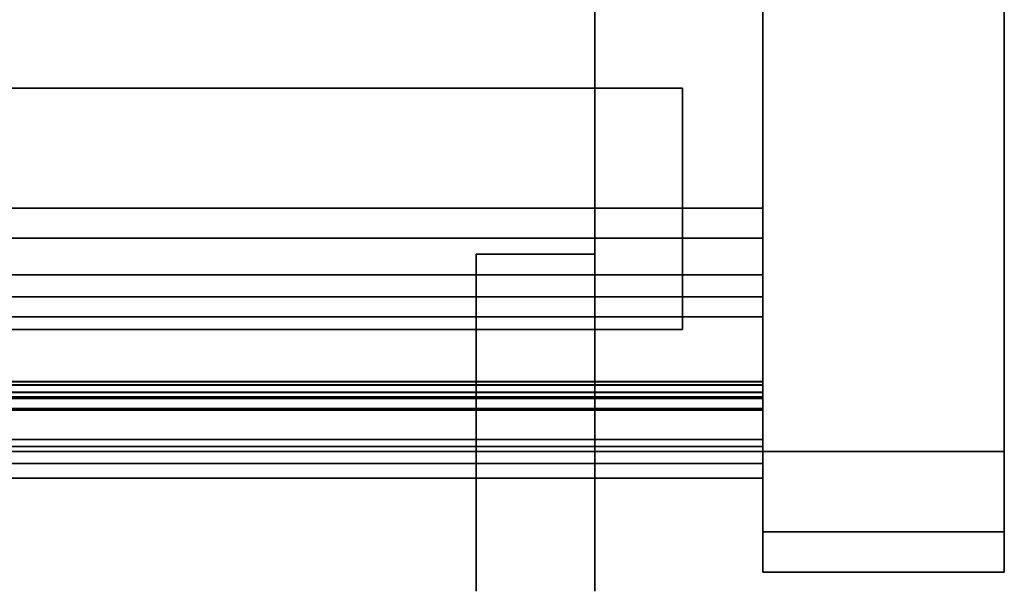
# Model space of a CAD drawing. Units: inches. Extents: x -3684 to -2136, y -7737 to -7401.
# Drawn here: x -2236 to -2230, y -7501 to -7498 of the extents above; entities that cross this region are included whole.
import ezdxf

# ---------------------------------------------------------------- set-up
doc = ezdxf.new("R2010")
doc.units = ezdxf.units.IN
doc.header["$MEASUREMENT"] = 0

msp = doc.modelspace()

# ---------------------------------------------------------------- linework, layer by layer
for points, invisible_edges in [([(-2231.675971, -7464.233813, 66.278355), (-2231.675971, -7463.733812, 65.778357), (-2231.675971, -7500.852251, 65.778357), (-2231.675971, -7500.352253, 66.278355)], 7), ([(-2231.675971, -7463.733812, 65.778357), (-2231.675971, -7463.733812, 7.288055), (-2231.675971, -7496.608814, 7.288055), (-2231.675971, -7500.852251, 65.778357)], 12), ([(-2230.175971, -7464.233813, 66.278355), (-2230.175971, -7500.352253, 66.278355), (-2230.175971, -7463.733812, 65.778357), (-2230.175971, -7463.750849, 65.907766)], 10), ([(-2230.175971, -7496.608814, 7.288055), (-2230.175971, -7463.733812, 7.288055), (-2230.175971, -7463.733812, 65.778357), (-2230.175971, -7500.852251, 65.778357)], 12), ([(-2230.175971, -7500.852251, 65.778357), (-2230.175971, -7463.733812, 65.778357), (-2230.175971, -7500.352253, 66.278355), (-2230.175971, -7500.835217, 65.907766)], 7), ([(-2230.175971, -7464.233813, 66.278355), (-2230.175971, -7464.104403, 66.26132), (-2230.175971, -7464.233813, 66.528357), (-2230.175971, -7500.352253, 66.528357)], 10), ([(-2231.675971, -7464.233813, 66.528357), (-2231.675971, -7464.233813, 66.278355), (-2231.675971, -7500.352253, 66.278355), (-2231.675971, -7500.352253, 66.528357)], 5), ([(-2230.175971, -7500.352253, 66.278355), (-2230.175971, -7464.233813, 66.278355), (-2230.175971, -7500.352253, 66.528357)], 14), ([(-2231.675971, -7493.930607, 12.84082), (-2231.675971, -7497.030691, 10.966358), (-2231.675971, -7498.84054, 7.288055), (-2231.675971, -7465.897219, 7.288055)], 11), ([(-2231.675971, -7500.852251, 7.286836), (-2231.675971, -7500.852251, 65.778357), (-2231.675971, -7496.608814, 7.288055), (-2231.675971, -7500.352253, 6.786836)], 14), ([(-2231.675971, -7500.352253, 6.786836), (-2231.675971, -7496.608814, 7.288055), (-2231.675971, -7496.608814, 6.786836)], 1), ([(-2231.675971, -7496.608814, 6.536836), (-2231.675971, -7500.352253, 6.536836), (-2231.675971, -7500.352253, 6.786836), (-2231.675971, -7496.608814, 6.786836)], 2), ([(-2230.175971, -7500.352253, 6.786836), (-2230.175971, -7496.608814, 6.786836), (-2230.175971, -7496.608814, 7.288055), (-2230.175971, -7500.852251, 7.286836)], 12), ([(-2230.175971, -7500.852251, 7.286836), (-2230.175971, -7496.608814, 7.288055), (-2230.175971, -7500.852251, 65.778357)], 3), ([(-2230.175971, -7500.352253, 6.786836), (-2230.175971, -7500.352253, 6.536836), (-2230.175971, -7496.608814, 6.536836), (-2230.175971, -7496.608814, 6.786836)], 1), ([(-2231.675971, -7497.030691, 10.966358), (-2231.675971, -7499.51656, 10.966358), (-2231.675971, -7498.84054, 7.288055)], 14), ([(-2232.718791, -7497.094733, 63.226696), (-2232.718791, -7500.095923, 11.999719), (-2232.718791, -7500.095923, 64.476694), (-2232.718791, -7497.094733, 64.476694)], 1), ([(-2232.718791, -7497.094733, 12.853356), (-2232.718791, -7497.094733, 11.999719), (-2232.718791, -7500.095923, 11.999719), (-2232.718791, -7497.094733, 63.226696)], 12), ([(-2231.675971, -7500.42791, 10.967877), (-2231.675971, -7497.094733, 10.967877), (-2231.675971, -7500.095923, 11.245377), (-2231.675971, -7500.323008, 11.245377)], 10), ([(-2231.675971, -7500.095923, 11.245377), (-2231.675971, -7497.094733, 12.853356), (-2231.675971, -7497.094733, 63.226696), (-2231.675971, -7500.095923, 65.209671)], 7), ([(-2231.675971, -7497.094733, 65.487173), (-2231.675971, -7500.42791, 65.487173), (-2231.675971, -7500.095923, 65.209671), (-2231.675971, -7497.094733, 63.226696)], 6), ([(-2231.675971, -7500.095923, 11.245377), (-2231.675971, -7497.094733, 10.967877), (-2231.675971, -7497.094733, 12.853356)], 13), ([(-2231.675971, -7499.255686, 7.15725), (-2231.675971, -7499.027348, 7.15725), (-2231.675971, -7498.84054, 7.288055), (-2231.675971, -7499.51656, 10.966358)], 12), ([(-2233.456706, -7499.980864, 42.587288), (-2233.456706, -7499.127392, 44.164195), (-2232.718791, -7499.127392, 44.164195), (-2232.718791, -7499.980864, 42.587288)], 8), ([(-2233.456706, -7499.127392, 34.013486), (-2233.456706, -7499.980864, 35.59039), (-2232.718791, -7499.980864, 35.59039), (-2232.718791, -7499.127392, 34.013486)], 2), ([(-2233.456706, -7500.279692, 33.524566), (-2233.456706, -7499.127392, 30.971068), (-2232.718791, -7499.127392, 30.971068), (-2232.718791, -7500.279692, 33.524566)], 8), ([(-2233.456706, -7500.279692, 44.530008), (-2232.718791, -7500.279692, 44.530008), (-2232.718791, -7499.127392, 47.083506), (-2233.456706, -7499.127392, 47.083506)], 1), ([(-2233.456706, -7500.279692, 44.530008), (-2233.456706, -7499.127392, 47.083506), (-2233.456706, -7499.127392, 44.164195), (-2233.456706, -7499.980864, 42.587288)], 8), ([(-2233.456706, -7500.279692, 33.524566), (-2233.456706, -7499.980864, 35.59039), (-2233.456706, -7499.127392, 34.013486), (-2233.456706, -7499.127392, 30.971068)], 1), ([(-2232.718791, -7500.279692, 33.524566), (-2232.718791, -7499.127392, 30.971068), (-2232.718791, -7499.127392, 34.013486), (-2232.718791, -7499.980864, 35.59039)], 8), ([(-2232.718791, -7500.279692, 44.530008), (-2232.718791, -7499.980864, 42.587288), (-2232.718791, -7499.127392, 44.164195), (-2232.718791, -7499.127392, 47.083506)], 1), ([(-2231.675971, -7499.51656, 6.891), (-2231.675971, -7499.401112, 6.850014), (-2231.675971, -7499.392655, 6.86353), (-2231.675971, -7499.255686, 7.15725)], 9), ([(-2231.675971, -7499.255686, 7.15725), (-2231.675971, -7499.51656, 10.966358), (-2231.675971, -7499.51656, 6.891)], 13), ([(-2231.675971, -7499.401112, 6.850014), (-2321.675971, -7499.401112, 6.850014), (-2321.675971, -7499.392655, 6.86353), (-2231.675971, -7499.392655, 6.86353)], 1), ([(-2231.675971, -7499.412607, 6.838965), (-2321.675971, -7499.412607, 6.838965), (-2321.675971, -7499.401112, 6.850014), (-2231.675971, -7499.401112, 6.850014)], 5), ([(-2231.675971, -7499.426449, 6.831047), (-2321.675971, -7499.426449, 6.831047), (-2321.675971, -7499.412607, 6.838965), (-2231.675971, -7499.412607, 6.838965)], 5), ([(-2231.675971, -7499.441801, 6.826737), (-2321.675971, -7499.441801, 6.826737), (-2321.675971, -7499.426449, 6.831047), (-2231.675971, -7499.426449, 6.831047)], 5), ([(-2231.675971, -7499.412607, 6.838965), (-2231.675971, -7499.401112, 6.850014), (-2231.675971, -7499.51656, 6.891), (-2231.675971, -7499.426449, 6.831047)], 6), ([(-2231.675971, -7499.51656, 6.891), (-2231.675971, -7499.457743, 6.826294), (-2231.675971, -7499.441801, 6.826737), (-2231.675971, -7499.426449, 6.831047)], 9), ([(-2231.675971, -7499.457743, 6.826294), (-2321.675971, -7499.457743, 6.826294), (-2321.675971, -7499.441801, 6.826737), (-2231.675971, -7499.441801, 6.826737)], 5), ([(-2231.675971, -7499.473307, 6.829745), (-2321.675971, -7499.473307, 6.829745), (-2321.675971, -7499.457743, 6.826294), (-2231.675971, -7499.457743, 6.826294)], 5), ([(-2231.675971, -7499.487566, 6.836883), (-2321.675971, -7499.487566, 6.836883), (-2321.675971, -7499.473307, 6.829745), (-2231.675971, -7499.473307, 6.829745)], 5), ([(-2231.675971, -7499.499657, 6.847277), (-2321.675971, -7499.499657, 6.847277), (-2321.675971, -7499.487566, 6.836883), (-2231.675971, -7499.487566, 6.836883)], 5), ([(-2231.675971, -7499.508858, 6.860302), (-2321.675971, -7499.508858, 6.860302), (-2321.675971, -7499.499657, 6.847277), (-2231.675971, -7499.499657, 6.847277)], 5), ([(-2231.675971, -7499.473307, 6.829745), (-2231.675971, -7499.457743, 6.826294), (-2231.675971, -7499.51656, 6.891)], 14), ([(-2231.675971, -7499.51656, 6.891), (-2231.675971, -7499.499657, 6.847277), (-2231.675971, -7499.487566, 6.836883), (-2231.675971, -7499.473307, 6.829745)], 9), ([(-2231.675971, -7499.51656, 6.891), (-2231.675971, -7499.514609, 6.875175), (-2231.675971, -7499.508858, 6.860302), (-2231.675971, -7499.499657, 6.847277)], 8), ([(-2231.675971, -7499.514609, 6.875175), (-2321.675971, -7499.514609, 6.875175), (-2321.675971, -7499.508858, 6.860302), (-2231.675971, -7499.508858, 6.860302)], 5), ([(-2231.675971, -7499.51656, 6.891), (-2321.675971, -7499.51656, 6.891), (-2321.675971, -7499.514609, 6.875175), (-2231.675971, -7499.514609, 6.875175)], 4), ([(-2261.675971, -7499.880905, 66.401968), (-2231.675971, -7499.880905, 66.401968), (-2231.675971, -7499.880688, 66.392693), (-2261.675971, -7499.880688, 66.392693)], 5), ([(-2261.675971, -7499.880688, 66.392693), (-2231.675971, -7499.880688, 66.392693), (-2231.675971, -7499.882696, 66.383629), (-2261.675971, -7499.882696, 66.383629)], 5), ([(-2261.675971, -7499.883337, 66.410923), (-2231.675971, -7499.883337, 66.410923), (-2231.675971, -7499.880905, 66.401968), (-2261.675971, -7499.880905, 66.401968)], 5), ([(-2261.675971, -7499.882696, 66.383629), (-2231.675971, -7499.882696, 66.383629), (-2231.675971, -7499.886816, 66.375315), (-2261.675971, -7499.886816, 66.375315)], 5), ([(-2261.675971, -7499.887841, 66.419043), (-2231.675971, -7499.887841, 66.419043), (-2231.675971, -7499.883337, 66.410923), (-2261.675971, -7499.883337, 66.410923)], 5), ([(-2261.675971, -7499.886816, 66.375315), (-2231.675971, -7499.886816, 66.375315), (-2231.675971, -7499.892807, 66.368225), (-2261.675971, -7499.892807, 66.368225)], 5), ([(-2261.675971, -7499.894152, 66.42584), (-2231.675971, -7499.894152, 66.42584), (-2231.675971, -7499.887841, 66.419043), (-2261.675971, -7499.887841, 66.419043)], 5), ([(-2261.675971, -7499.892807, 66.368225), (-2231.675971, -7499.892807, 66.368225), (-2231.675971, -7499.90032, 66.362772), (-2261.675971, -7499.90032, 66.362772)], 5), ([(-2261.675971, -7499.901917, 66.430933), (-2231.675971, -7499.901917, 66.430933), (-2231.675971, -7499.894152, 66.42584), (-2261.675971, -7499.894152, 66.42584)], 5), ([(-2261.675971, -7499.90032, 66.362772), (-2231.675971, -7499.90032, 66.362772), (-2231.675971, -7499.908921, 66.359282), (-2261.675971, -7499.908921, 66.359282)], 5), ([(-2261.675971, -7499.902083, 10.06862), (-2231.675971, -7499.902083, 10.06862), (-2231.675971, -7499.900967, 10.058631), (-2261.675971, -7499.900967, 10.058631)], 5), ([(-2231.675971, -7499.902472, 10.048694), (-2261.675971, -7499.902472, 10.048694), (-2261.675971, -7499.900967, 10.058631), (-2231.675971, -7499.900967, 10.058631)], 5), ([(-2261.675971, -7499.910666, 66.434023), (-2231.675971, -7499.910666, 66.434023), (-2231.675971, -7499.901917, 66.430933), (-2261.675971, -7499.901917, 66.430933)], 5), ([(-2261.675971, -7499.905745, 10.077979), (-2231.675971, -7499.905745, 10.077979), (-2231.675971, -7499.902083, 10.06862), (-2261.675971, -7499.902083, 10.06862)], 5), ([(-2261.675971, -7499.902472, 10.048694), (-2231.675971, -7499.902472, 10.048694), (-2231.675971, -7499.906494, 10.039485), (-2261.675971, -7499.906494, 10.039485)], 5), ([(-2261.675971, -7499.911707, 10.086071), (-2231.675971, -7499.911707, 10.086071), (-2231.675971, -7499.905745, 10.077979), (-2261.675971, -7499.905745, 10.077979)], 5), ([(-2261.675971, -7499.906494, 10.039485), (-2231.675971, -7499.906494, 10.039485), (-2231.675971, -7499.912772, 10.031631), (-2261.675971, -7499.912772, 10.031631)], 5), ([(-2261.675971, -7499.908921, 66.359282), (-2231.675971, -7499.908921, 66.359282), (-2231.675971, -7499.918104, 66.357948), (-2261.675971, -7499.918104, 66.357948)], 1), ([(-2261.675971, -7499.919901, 66.434927), (-2231.675971, -7499.919901, 66.434927), (-2231.675971, -7499.910666, 66.434023), (-2261.675971, -7499.910666, 66.434023)], 4), ([(-2261.675971, -7499.919564, 10.092344), (-2231.675971, -7499.919564, 10.092344), (-2231.675971, -7499.911707, 10.086071), (-2261.675971, -7499.911707, 10.086071)], 5), ([(-2261.675971, -7499.912772, 10.031631), (-2231.675971, -7499.912772, 10.031631), (-2231.675971, -7499.920862, 10.02567), (-2261.675971, -7499.920862, 10.02567)], 5), ([(-2261.675971, -7499.92877, 10.09637), (-2231.675971, -7499.92877, 10.09637), (-2231.675971, -7499.919564, 10.092344), (-2261.675971, -7499.919564, 10.092344)], 5), ([(-2261.675971, -7499.920862, 10.02567), (-2231.675971, -7499.920862, 10.02567), (-2231.675971, -7499.930218, 10.022005), (-2261.675971, -7499.930218, 10.022005)], 5), ([(-2261.675971, -7499.93871, 10.097877), (-2231.675971, -7499.93871, 10.097877), (-2231.675971, -7499.92877, 10.09637), (-2261.675971, -7499.92877, 10.09637)], 4), ([(-2231.675971, -7499.918104, 66.357948), (-2231.675971, -7499.886816, 66.375315), (-2231.675971, -7499.882696, 66.383629), (-2231.675971, -7499.880688, 66.392693)], 9), ([(-2231.675971, -7499.880905, 66.401968), (-2231.675971, -7499.918104, 66.357948), (-2231.675971, -7499.880688, 66.392693)], 3), ([(-2231.675971, -7499.919901, 66.434927), (-2231.675971, -7499.985922, 66.356066), (-2231.675971, -7499.918104, 66.357948), (-2231.675971, -7499.880905, 66.401968)], 13), ([(-2231.675971, -7499.880905, 66.401968), (-2231.675971, -7499.883337, 66.410923), (-2231.675971, -7499.919901, 66.434927)], 14), ([(-2231.675971, -7499.887841, 66.419043), (-2231.675971, -7499.894152, 66.42584), (-2231.675971, -7499.919901, 66.434927), (-2231.675971, -7499.883337, 66.410923)], 6), ([(-2231.675971, -7499.892807, 66.368225), (-2231.675971, -7499.886816, 66.375315), (-2231.675971, -7499.918104, 66.357948)], 14), ([(-2231.675971, -7499.918104, 66.357948), (-2231.675971, -7499.908921, 66.359282), (-2231.675971, -7499.90032, 66.362772), (-2231.675971, -7499.892807, 66.368225)], 8), ([(-2231.675971, -7499.901917, 66.430933), (-2231.675971, -7499.910666, 66.434023), (-2231.675971, -7499.919901, 66.434927), (-2231.675971, -7499.894152, 66.42584)], 4), ([(-2231.675971, -7499.940209, 10.020887), (-2231.675971, -7499.900967, 10.058631), (-2231.675971, -7499.93871, 10.097877), (-2231.675971, -7499.985327, 10.098786)], 11), ([(-2231.675971, -7499.940209, 10.020887), (-2231.675971, -7499.906494, 10.039485), (-2231.675971, -7499.902472, 10.048694), (-2231.675971, -7499.900967, 10.058631)], 9), ([(-2231.675971, -7499.93871, 10.097877), (-2231.675971, -7499.900967, 10.058631), (-2231.675971, -7499.902083, 10.06862), (-2231.675971, -7499.905745, 10.077979)], 9), ([(-2231.675971, -7499.911707, 10.086071), (-2231.675971, -7499.93871, 10.097877), (-2231.675971, -7499.905745, 10.077979)], 3), ([(-2231.675971, -7499.940209, 10.020887), (-2231.675971, -7499.912772, 10.031631), (-2231.675971, -7499.906494, 10.039485)], 13), ([(-2231.675971, -7499.919564, 10.092344), (-2231.675971, -7499.92877, 10.09637), (-2231.675971, -7499.93871, 10.097877), (-2231.675971, -7499.911707, 10.086071)], 4), ([(-2231.675971, -7499.940209, 10.020887), (-2231.675971, -7499.930218, 10.022005), (-2231.675971, -7499.920862, 10.02567), (-2231.675971, -7499.912772, 10.031631)], 8), ([(-2231.675971, -7500.012678, 66.431442), (-2231.675971, -7499.985922, 66.356066), (-2231.675971, -7499.919901, 66.434927)], 3), ([(-2261.675971, -7499.930218, 10.022005), (-2231.675971, -7499.930218, 10.022005), (-2231.675971, -7499.940209, 10.020887), (-2261.675971, -7499.940209, 10.020887)], 1), ([(-2233.456706, -7500.506726, 40.873077), (-2233.456706, -7499.980864, 42.587288), (-2232.718791, -7499.980864, 42.587288), (-2232.718791, -7500.506726, 40.873077)], 10), ([(-2233.456706, -7499.980864, 35.59039), (-2233.456706, -7500.506726, 37.304604), (-2232.718791, -7500.506726, 37.304604), (-2232.718791, -7499.980864, 35.59039)], 10), ([(-2233.456706, -7500.984562, 41.81868), (-2233.456706, -7500.279692, 44.530008), (-2233.456706, -7499.980864, 42.587288), (-2233.456706, -7500.506726, 40.873077)], 10), ([(-2233.456706, -7500.984562, 36.235894), (-2233.456706, -7500.506726, 37.304604), (-2233.456706, -7499.980864, 35.59039), (-2233.456706, -7500.279692, 33.524566)], 5), ([(-2232.718791, -7500.984562, 36.235894), (-2232.718791, -7500.279692, 33.524566), (-2232.718791, -7499.980864, 35.59039), (-2232.718791, -7500.506726, 37.304604)], 10), ([(-2232.718791, -7500.984562, 41.81868), (-2232.718791, -7501.221787, 39.027286), (-2232.718791, -7500.506726, 40.873077), (-2232.718791, -7499.980864, 42.587288)], 10), ([(-2232.718791, -7499.980864, 42.587288), (-2232.718791, -7500.279692, 44.530008), (-2232.718791, -7500.984562, 41.81868)], 13), ([(-2231.675971, -7500.012678, 10.023608), (-2231.675971, -7499.940209, 10.020887), (-2231.675971, -7499.985327, 10.098786), (-2231.675971, -7500.023905, 10.126026)], 10), ([(-2231.675971, -7500.012678, 66.431442), (-2231.675971, -7500.087906, 66.377026), (-2231.675971, -7500.023905, 66.329023), (-2231.675971, -7499.985922, 66.356066)], 10), ([(-2231.675971, -7500.086676, 10.076412), (-2231.675971, -7500.012678, 10.023608), (-2231.675971, -7500.023905, 10.126026), (-2231.675971, -7500.278055, 10.546165)], 10), ([(-2231.675971, -7500.087906, 66.377026), (-2231.675971, -7500.352551, 65.938431), (-2231.675971, -7500.278055, 65.908882), (-2231.675971, -7500.023905, 66.329023)], 10), ([(-2232.718791, -7500.095923, 11.999719), (-2260.633151, -7500.095923, 11.999719), (-2261.675971, -7500.095923, 11.245377), (-2231.675971, -7500.095923, 11.245377)], 10), ([(-2261.675971, -7500.095923, 65.209671), (-2260.633151, -7500.095923, 64.476694), (-2232.718791, -7500.095923, 64.476694), (-2231.675971, -7500.095923, 65.209671)], 5), ([(-2232.718791, -7500.095923, 11.999719), (-2231.675971, -7500.095923, 11.245377), (-2231.675971, -7500.095923, 65.209671), (-2232.718791, -7500.095923, 64.476694)], 5), ([(-2231.675971, -7500.352551, 10.516617), (-2231.675971, -7500.086676, 10.076412), (-2231.675971, -7500.278055, 10.546165)], 14), ([(-2231.675971, -7500.42791, 65.487173), (-2231.675971, -7500.373665, 65.216194), (-2231.675971, -7500.323008, 65.209671), (-2231.675971, -7500.095923, 65.209671)], 9), ([(-2233.456706, -7500.279692, 33.524566), (-2232.718791, -7500.279692, 33.524566), (-2232.718791, -7500.984562, 36.235894), (-2233.456706, -7500.984562, 36.235894)], 5), ([(-2233.456706, -7500.984562, 41.81868), (-2232.718791, -7500.984562, 41.81868), (-2232.718791, -7500.279692, 44.530008), (-2233.456706, -7500.279692, 44.530008)], 5), ([(-2231.675971, -7500.42791, 10.967877), (-2231.675971, -7500.518107, 11.001377), (-2231.675971, -7500.352551, 10.516617), (-2231.675971, -7500.278055, 10.546165)], 5), ([(-2231.675971, -7500.352551, 65.938431), (-2231.675971, -7500.518107, 65.453671), (-2231.675971, -7500.42791, 65.487173), (-2231.675971, -7500.278055, 65.908882)], 10), ([(-2261.675971, -7500.323008, 65.209671), (-2231.675971, -7500.323008, 65.209671), (-2231.675971, -7500.373665, 65.216194), (-2261.675971, -7500.373665, 65.216194)], 4), ([(-2261.675971, -7500.369345, 11.244535), (-2231.675971, -7500.369345, 11.244535), (-2231.675971, -7500.323008, 11.245377), (-2261.675971, -7500.323008, 11.245377)], 1), ([(-2231.675971, -7500.369345, 11.244535), (-2231.675971, -7500.414023, 11.232215), (-2231.675971, -7500.42791, 10.967877), (-2231.675971, -7500.323008, 11.245377)], 6), ([(-2230.175971, -7500.481663, 6.803873), (-2231.675971, -7500.481663, 6.803873), (-2231.675971, -7500.352253, 6.786836), (-2230.175971, -7500.352253, 6.786836)], 1), ([(-2230.175971, -7500.352253, 66.278355), (-2231.675971, -7500.352253, 66.278355), (-2231.675971, -7500.481663, 66.26132), (-2230.175971, -7500.481663, 66.26132)], 4), ([(-2231.675971, -7500.352253, 66.278355), (-2231.675971, -7500.852251, 65.778357), (-2231.675971, -7500.835217, 65.907766), (-2231.675971, -7500.785263, 66.028358)], 9), ([(-2231.675971, -7500.352253, 6.786836), (-2231.675971, -7500.481663, 6.803873), (-2231.675971, -7500.785263, 7.036836), (-2231.675971, -7500.835217, 7.157426)], 10), ([(-2231.675971, -7500.352253, 6.786836), (-2231.675971, -7500.835217, 7.157426), (-2231.675971, -7500.852251, 7.286836)], 13), ([(-2231.675971, -7500.481663, 66.26132), (-2231.675971, -7500.352253, 66.278355), (-2231.675971, -7500.785263, 66.028358)], 14), ([(-2231.675971, -7500.546368, 66.502802), (-2230.175971, -7500.546368, 66.502802), (-2230.175971, -7500.352253, 66.528357), (-2231.675971, -7500.352253, 66.528357)], 1), ([(-2231.675971, -7500.352253, 6.536836), (-2230.175971, -7500.352253, 6.536836), (-2230.175971, -7500.546368, 6.562391), (-2231.675971, -7500.546368, 6.562391)], 4), ([(-2230.175971, -7500.352253, 6.786836), (-2231.675971, -7500.352253, 6.786836), (-2231.675971, -7500.481663, 6.803873), (-2230.175971, -7500.481663, 6.803873)], 4), ([(-2230.175971, -7500.481663, 66.26132), (-2231.675971, -7500.481663, 66.26132), (-2231.675971, -7500.352253, 66.278355), (-2230.175971, -7500.352253, 66.278355)], 1), ([(-2231.675971, -7500.481663, 6.803873), (-2231.675971, -7500.352253, 6.786836), (-2231.675971, -7500.352253, 6.536836), (-2231.675971, -7500.546368, 6.562391)], 10), ([(-2231.675971, -7500.352253, 66.528357), (-2231.675971, -7500.352253, 66.278355), (-2231.675971, -7500.481663, 66.26132), (-2231.675971, -7500.546368, 66.502802)], 5), ([(-2230.175971, -7500.785263, 66.028358), (-2230.175971, -7500.835217, 65.907766), (-2230.175971, -7500.352253, 66.278355), (-2230.175971, -7500.481663, 66.26132)], 10), ([(-2230.175971, -7500.785263, 7.036836), (-2230.175971, -7500.481663, 6.803873), (-2230.175971, -7500.352253, 6.786836), (-2230.175971, -7500.835217, 7.157426)], 5), ([(-2230.175971, -7500.852251, 7.286836), (-2230.175971, -7500.835217, 7.157426), (-2230.175971, -7500.352253, 6.786836)], 14), ([(-2230.175971, -7500.352253, 66.528357), (-2230.175971, -7500.546368, 66.502802), (-2230.175971, -7500.481663, 66.26132), (-2230.175971, -7500.352253, 66.278355)], 10), ([(-2230.175971, -7500.352253, 6.536836), (-2230.175971, -7500.352253, 6.786836), (-2230.175971, -7500.481663, 6.803873), (-2230.175971, -7500.546368, 6.562391)], 5), ([(-2261.675971, -7500.414023, 11.232215), (-2231.675971, -7500.414023, 11.232215), (-2231.675971, -7500.369345, 11.244535), (-2261.675971, -7500.369345, 11.244535)], 5), ([(-2261.675971, -7500.373665, 65.216194), (-2231.675971, -7500.373665, 65.216194), (-2231.675971, -7500.421021, 65.235334), (-2261.675971, -7500.421021, 65.235334)], 5), ([(-2261.675971, -7500.454249, 11.209188), (-2231.675971, -7500.454249, 11.209188), (-2231.675971, -7500.414023, 11.232215), (-2261.675971, -7500.414023, 11.232215)], 5), ([(-2231.675971, -7500.42791, 65.487173), (-2231.675971, -7500.461985, 65.26585), (-2231.675971, -7500.421021, 65.235334), (-2231.675971, -7500.373665, 65.216194)], 9), ([(-2231.675971, -7500.454249, 11.209188), (-2231.675971, -7500.487494, 11.176897), (-2231.675971, -7500.42791, 10.967877), (-2231.675971, -7500.414023, 11.232215)], 6), ([(-2261.675971, -7500.421021, 65.235334), (-2231.675971, -7500.421021, 65.235334), (-2231.675971, -7500.461985, 65.26585), (-2261.675971, -7500.461985, 65.26585)], 5), ([(-2231.675971, -7500.454249, 11.209188), (-2261.675971, -7500.454249, 11.209188), (-2261.675971, -7500.487494, 11.176897), (-2231.675971, -7500.487494, 11.176897)], 5), ([(-2261.675971, -7500.461985, 65.26585), (-2231.675971, -7500.461985, 65.26585), (-2231.675971, -7500.49388, 65.305744), (-2261.675971, -7500.49388, 65.305744)], 5), ([(-2231.675971, -7500.42791, 10.967877), (-2231.675971, -7500.525294, 11.09306), (-2231.675971, -7500.527479, 11.046765), (-2231.675971, -7500.518107, 11.001377)], 9), ([(-2231.675971, -7500.511675, 11.137362), (-2231.675971, -7500.525294, 11.09306), (-2231.675971, -7500.42791, 10.967877), (-2231.675971, -7500.487494, 11.176897)], 6), ([(-2231.675971, -7500.42791, 65.487173), (-2231.675971, -7500.518107, 65.453671), (-2231.675971, -7500.52289, 65.402819), (-2231.675971, -7500.514633, 65.352413)], 9), ([(-2231.675971, -7500.49388, 65.305744), (-2231.675971, -7500.461985, 65.26585), (-2231.675971, -7500.42791, 65.487173), (-2231.675971, -7500.514633, 65.352413)], 6), ([(-2261.675971, -7500.511675, 11.137362), (-2231.675971, -7500.511675, 11.137362), (-2231.675971, -7500.487494, 11.176897), (-2261.675971, -7500.487494, 11.176897)], 5), ([(-2261.675971, -7500.49388, 65.305744), (-2231.675971, -7500.49388, 65.305744), (-2231.675971, -7500.514633, 65.352413), (-2261.675971, -7500.514633, 65.352413)], 5), ([(-2261.675971, -7500.525294, 11.09306), (-2231.675971, -7500.525294, 11.09306), (-2231.675971, -7500.511675, 11.137362), (-2261.675971, -7500.511675, 11.137362)], 5), ([(-2261.675971, -7500.514633, 65.352413), (-2231.675971, -7500.514633, 65.352413), (-2231.675971, -7500.52289, 65.402819), (-2261.675971, -7500.52289, 65.402819)], 5), ([(-2261.675971, -7500.52289, 65.402819), (-2231.675971, -7500.52289, 65.402819), (-2231.675971, -7500.518107, 65.453671), (-2261.675971, -7500.518107, 65.453671)], 1), ([(-2261.675971, -7500.518107, 11.001377), (-2231.675971, -7500.518107, 11.001377), (-2231.675971, -7500.527479, 11.046765), (-2261.675971, -7500.527479, 11.046765)], 4), ([(-2261.675971, -7500.527479, 11.046765), (-2231.675971, -7500.527479, 11.046765), (-2231.675971, -7500.525294, 11.09306), (-2261.675971, -7500.525294, 11.09306)], 5), ([(-2232.718791, -7500.506726, 40.873077), (-2232.718791, -7500.684338, 39.08884), (-2233.456706, -7500.684338, 39.08884), (-2233.456706, -7500.506726, 40.873077)], 10), ([(-2232.718791, -7500.684338, 39.08884), (-2232.718791, -7500.506726, 37.304604), (-2233.456706, -7500.506726, 37.304604), (-2233.456706, -7500.684338, 39.08884)], 10), ([(-2233.456706, -7501.221787, 39.027286), (-2233.456706, -7500.984562, 41.81868), (-2233.456706, -7500.506726, 40.873077), (-2233.456706, -7500.684338, 39.08884)], 10), ([(-2233.456706, -7500.506726, 37.304604), (-2233.456706, -7500.984562, 36.235894), (-2233.456706, -7501.221787, 39.027286), (-2233.456706, -7500.684338, 39.08884)], 5), ([(-2232.718791, -7501.221787, 39.027286), (-2232.718791, -7500.984562, 36.235894), (-2232.718791, -7500.506726, 37.304604), (-2232.718791, -7500.684338, 39.08884)], 10), ([(-2232.718791, -7500.506726, 40.873077), (-2232.718791, -7501.221787, 39.027286), (-2232.718791, -7500.684338, 39.08884)], 3), ([(-2230.175971, -7500.602255, 6.853823), (-2231.675971, -7500.602255, 6.853823), (-2231.675971, -7500.481663, 6.803873), (-2230.175971, -7500.481663, 6.803873)], 5), ([(-2230.175971, -7500.481663, 66.26132), (-2231.675971, -7500.481663, 66.26132), (-2231.675971, -7500.602255, 66.211367), (-2230.175971, -7500.602255, 66.211367)], 5), ([(-2231.675971, -7500.705807, 66.13191), (-2231.675971, -7500.602255, 66.211367), (-2231.675971, -7500.481663, 66.26132), (-2231.675971, -7500.785263, 66.028358)], 4), ([(-2231.675971, -7500.481663, 6.803873), (-2231.675971, -7500.602255, 6.853823), (-2231.675971, -7500.705807, 6.933282), (-2231.675971, -7500.785263, 7.036836)], 8), ([(-2230.175971, -7500.481663, 6.803873), (-2231.675971, -7500.481663, 6.803873), (-2231.675971, -7500.602255, 6.853823), (-2230.175971, -7500.602255, 6.853823)], 5), ([(-2230.175971, -7500.602255, 66.211367), (-2231.675971, -7500.602255, 66.211367), (-2231.675971, -7500.481663, 66.26132), (-2230.175971, -7500.481663, 66.26132)], 5), ([(-2231.675971, -7500.546368, 6.562391), (-2231.675971, -7500.727253, 6.637316), (-2231.675971, -7500.602255, 6.853823), (-2231.675971, -7500.481663, 6.803873)], 10), ([(-2231.675971, -7500.546368, 66.502802), (-2231.675971, -7500.481663, 66.26132), (-2231.675971, -7500.602255, 66.211367), (-2231.675971, -7500.727253, 66.427877)], 5), ([(-2230.175971, -7500.481663, 66.26132), (-2230.175971, -7500.602255, 66.211367), (-2230.175971, -7500.705807, 66.13191), (-2230.175971, -7500.785263, 66.028358)], 8), ([(-2230.175971, -7500.705807, 6.933282), (-2230.175971, -7500.602255, 6.853823), (-2230.175971, -7500.481663, 6.803873), (-2230.175971, -7500.785263, 7.036836)], 4), ([(-2230.175971, -7500.546368, 66.502802), (-2230.175971, -7500.727253, 66.427877), (-2230.175971, -7500.602255, 66.211367), (-2230.175971, -7500.481663, 66.26132)], 10), ([(-2230.175971, -7500.602255, 6.853823), (-2230.175971, -7500.546368, 6.562391), (-2230.175971, -7500.481663, 6.803873)], 3), ([(-2231.675971, -7500.727253, 66.427877), (-2230.175971, -7500.727253, 66.427877), (-2230.175971, -7500.546368, 66.502802), (-2231.675971, -7500.546368, 66.502802)], 5), ([(-2231.675971, -7500.546368, 6.562391), (-2230.175971, -7500.546368, 6.562391), (-2230.175971, -7500.727253, 6.637316), (-2231.675971, -7500.727253, 6.637316)], 5), ([(-2230.175971, -7500.727253, 6.637316), (-2230.175971, -7500.546368, 6.562391), (-2230.175971, -7500.602255, 6.853823), (-2230.175971, -7500.882584, 6.756506)], 6), ([(-2231.675971, -7500.602255, 6.853823), (-2230.175971, -7500.602255, 6.853823), (-2230.175971, -7500.705807, 6.933282), (-2231.675971, -7500.705807, 6.933282)], 5), ([(-2230.175971, -7500.602255, 66.211367), (-2231.675971, -7500.602255, 66.211367), (-2231.675971, -7500.705807, 66.13191), (-2230.175971, -7500.705807, 66.13191)], 5), ([(-2231.675971, -7500.705807, 6.933282), (-2230.175971, -7500.705807, 6.933282), (-2230.175971, -7500.602255, 6.853823), (-2231.675971, -7500.602255, 6.853823)], 5), ([(-2231.675971, -7500.602255, 66.211367), (-2230.175971, -7500.602255, 66.211367), (-2230.175971, -7500.705807, 66.13191), (-2231.675971, -7500.705807, 66.13191)], 5), ([(-2231.675971, -7500.882584, 6.756506), (-2231.675971, -7500.705807, 6.933282), (-2231.675971, -7500.602255, 6.853823), (-2231.675971, -7500.727253, 6.637316)], 5), ([(-2231.675971, -7500.602255, 66.211367), (-2231.675971, -7500.705807, 66.13191), (-2231.675971, -7500.882584, 66.308687), (-2231.675971, -7500.727253, 66.427877)], 10), ([(-2230.175971, -7500.705807, 6.933282), (-2230.175971, -7501.001774, 6.911836), (-2230.175971, -7500.882584, 6.756506), (-2230.175971, -7500.602255, 6.853823)], 5), ([(-2230.175971, -7500.602255, 66.211367), (-2230.175971, -7500.727253, 66.427877), (-2230.175971, -7500.882584, 66.308687), (-2230.175971, -7500.705807, 66.13191)], 5), ([(-2230.175971, -7500.785263, 7.036836), (-2231.675971, -7500.785263, 7.036836), (-2231.675971, -7500.705807, 6.933282), (-2230.175971, -7500.705807, 6.933282)], 5), ([(-2231.675971, -7500.785263, 66.028358), (-2230.175971, -7500.785263, 66.028358), (-2230.175971, -7500.705807, 66.13191), (-2231.675971, -7500.705807, 66.13191)], 5), ([(-2231.675971, -7500.785263, 7.036836), (-2230.175971, -7500.785263, 7.036836), (-2230.175971, -7500.705807, 6.933282), (-2231.675971, -7500.705807, 6.933282)], 5), ([(-2231.675971, -7500.705807, 66.13191), (-2230.175971, -7500.705807, 66.13191), (-2230.175971, -7500.785263, 66.028358), (-2231.675971, -7500.785263, 66.028358)], 5), ([(-2231.675971, -7500.785263, 7.036836), (-2231.675971, -7500.705807, 6.933282), (-2231.675971, -7501.001774, 6.911836), (-2231.675971, -7501.076699, 7.092721)], 10), ([(-2231.675971, -7501.001774, 6.911836), (-2231.675971, -7500.705807, 6.933282), (-2231.675971, -7500.882584, 6.756506)], 3), ([(-2231.675971, -7500.705807, 66.13191), (-2231.675971, -7500.785263, 66.028358), (-2231.675971, -7501.001774, 66.153357), (-2231.675971, -7500.882584, 66.308687)], 10), ([(-2230.175971, -7500.785263, 7.036836), (-2230.175971, -7501.001774, 6.911836), (-2230.175971, -7500.705807, 6.933282)], 3), ([(-2230.175971, -7500.705807, 66.13191), (-2230.175971, -7500.882584, 66.308687), (-2230.175971, -7501.001774, 66.153357), (-2230.175971, -7500.785263, 66.028358)], 5), ([(-2230.175971, -7500.727253, 66.427877), (-2231.675971, -7500.727253, 66.427877), (-2231.675971, -7500.882584, 66.308687), (-2230.175971, -7500.882584, 66.308687)], 5), ([(-2231.675971, -7500.727253, 6.637316), (-2230.175971, -7500.727253, 6.637316), (-2230.175971, -7500.882584, 6.756506), (-2231.675971, -7500.882584, 6.756506)], 5), ([(-2230.175971, -7500.835217, 7.157426), (-2231.675971, -7500.835217, 7.157426), (-2231.675971, -7500.785263, 7.036836), (-2230.175971, -7500.785263, 7.036836)], 5), ([(-2230.175971, -7500.785263, 66.028358), (-2231.675971, -7500.785263, 66.028358), (-2231.675971, -7500.835217, 65.907766), (-2230.175971, -7500.835217, 65.907766)], 5), ([(-2230.175971, -7500.785263, 7.036836), (-2231.675971, -7500.785263, 7.036836), (-2231.675971, -7500.835217, 7.157426), (-2230.175971, -7500.835217, 7.157426)], 5), ([(-2230.175971, -7500.835217, 65.907766), (-2231.675971, -7500.835217, 65.907766), (-2231.675971, -7500.785263, 66.028358), (-2230.175971, -7500.785263, 66.028358)], 5), ([(-2231.675971, -7500.785263, 7.036836), (-2231.675971, -7501.076699, 7.092721), (-2231.675971, -7500.835217, 7.157426)], 3), ([(-2231.675971, -7501.076699, 65.972471), (-2231.675971, -7501.001774, 66.153357), (-2231.675971, -7500.785263, 66.028358), (-2231.675971, -7500.835217, 65.907766)], 10), ([(-2230.175971, -7501.076699, 7.092721), (-2230.175971, -7501.001774, 6.911836), (-2230.175971, -7500.785263, 7.036836), (-2230.175971, -7500.835217, 7.157426)], 10), ([(-2230.175971, -7500.785263, 66.028358), (-2230.175971, -7501.001774, 66.153357), (-2230.175971, -7501.076699, 65.972471), (-2230.175971, -7500.835217, 65.907766)], 5), ([(-2230.175971, -7500.852251, 7.286836), (-2231.675971, -7500.852251, 7.286836), (-2231.675971, -7500.835217, 7.157426), (-2230.175971, -7500.835217, 7.157426)], 4), ([(-2230.175971, -7500.835217, 65.907766), (-2231.675971, -7500.835217, 65.907766), (-2231.675971, -7500.852251, 65.778357), (-2230.175971, -7500.852251, 65.778357)], 1), ([(-2231.675971, -7500.835217, 7.157426), (-2231.675971, -7500.852251, 7.286836), (-2230.175971, -7500.852251, 7.286836), (-2230.175971, -7500.835217, 7.157426)], 8), ([(-2230.175971, -7500.852251, 65.778357), (-2231.675971, -7500.852251, 65.778357), (-2231.675971, -7500.835217, 65.907766), (-2230.175971, -7500.835217, 65.907766)], 4), ([(-2231.675971, -7501.102253, 7.286836), (-2231.675971, -7500.852251, 7.286836), (-2231.675971, -7500.835217, 7.157426), (-2231.675971, -7501.076699, 7.092721)], 5), ([(-2231.675971, -7501.102253, 65.778357), (-2231.675971, -7500.835217, 65.907766), (-2231.675971, -7500.852251, 65.778357), (-2231.675971, -7500.852251, 7.286836)], 9), ([(-2231.675971, -7500.835217, 65.907766), (-2231.675971, -7501.102253, 65.778357), (-2231.675971, -7501.076699, 65.972471)], 13), ([(-2230.175971, -7500.835217, 7.157426), (-2230.175971, -7500.852251, 7.286836), (-2230.175971, -7501.102253, 7.286836), (-2230.175971, -7501.076699, 7.092721)], 10), ([(-2230.175971, -7500.852251, 65.778357), (-2230.175971, -7500.835217, 65.907766), (-2230.175971, -7501.102253, 65.778357), (-2230.175971, -7500.852251, 7.286836)], 6), ([(-2230.175971, -7501.102253, 65.778357), (-2230.175971, -7500.835217, 65.907766), (-2230.175971, -7501.076699, 65.972471)], 3), ([(-2231.675971, -7500.852251, 7.286836), (-2231.675971, -7501.102253, 7.286836), (-2231.675971, -7501.102253, 65.778357)], 13), ([(-2231.675971, -7500.882584, 66.308687), (-2231.675971, -7501.001774, 66.153357), (-2230.175971, -7501.001774, 66.153357), (-2230.175971, -7500.882584, 66.308687)], 10), ([(-2230.175971, -7501.001774, 6.911836), (-2231.675971, -7501.001774, 6.911836), (-2231.675971, -7500.882584, 6.756506), (-2230.175971, -7500.882584, 6.756506)], 5), ([(-2230.175971, -7501.102253, 7.286836), (-2230.175971, -7500.852251, 7.286836), (-2230.175971, -7501.102253, 65.778357)], 3), ([(-2233.456706, -7500.984562, 36.235894), (-2232.718791, -7500.984562, 36.235894), (-2232.718791, -7501.221787, 39.027286), (-2233.456706, -7501.221787, 39.027286)], 5), ([(-2232.718791, -7500.984562, 41.81868), (-2233.456706, -7500.984562, 41.81868), (-2233.456706, -7501.221787, 39.027286), (-2232.718791, -7501.221787, 39.027286)], 5), ([(-2231.675971, -7501.001774, 66.153357), (-2231.675971, -7501.076699, 65.972471), (-2230.175971, -7501.076699, 65.972471), (-2230.175971, -7501.001774, 66.153357)], 10), ([(-2231.675971, -7501.001774, 6.911836), (-2230.175971, -7501.001774, 6.911836), (-2230.175971, -7501.076699, 7.092721), (-2231.675971, -7501.076699, 7.092721)], 5), ([(-2230.175971, -7501.102253, 65.778357), (-2230.175971, -7501.076699, 65.972471), (-2231.675971, -7501.076699, 65.972471), (-2231.675971, -7501.102253, 65.778357)], 2), ([(-2231.675971, -7501.076699, 7.092721), (-2230.175971, -7501.076699, 7.092721), (-2230.175971, -7501.102253, 7.286836), (-2231.675971, -7501.102253, 7.286836)], 1)]:
    msp.add_3dface(points, dxfattribs=dict(invisible_edges=invisible_edges))
for points in [[(-2230.175971, -7500.352253, 66.278355), (-2230.175971, -7464.233813, 66.278355), (-2231.675971, -7464.233813, 66.278355), (-2231.675971, -7500.352253, 66.278355)], [(-2230.175971, -7464.233813, 66.528357), (-2231.675971, -7464.233813, 66.528357), (-2231.675971, -7500.352253, 66.528357), (-2230.175971, -7500.352253, 66.528357)], [(-2231.675971, -7464.233813, 66.278355), (-2230.175971, -7464.233813, 66.278355), (-2230.175971, -7500.352253, 66.278355), (-2231.675971, -7500.352253, 66.278355)], [(-2231.675971, -7498.84054, 7.288055), (-2321.675971, -7498.84054, 7.288055), (-2321.675971, -7465.897219, 7.288055), (-2231.675971, -7465.897219, 7.288055)], [(-2230.175971, -7500.352253, 6.786836), (-2231.675971, -7500.352253, 6.786836), (-2231.675971, -7496.608814, 6.786836), (-2230.175971, -7496.608814, 6.786836)], [(-2231.675971, -7496.608814, 6.536836), (-2230.175971, -7496.608814, 6.536836), (-2230.175971, -7500.352253, 6.536836), (-2231.675971, -7500.352253, 6.536836)], [(-2231.675971, -7496.608814, 6.786836), (-2231.675971, -7500.352253, 6.786836), (-2230.175971, -7500.352253, 6.786836), (-2230.175971, -7496.608814, 6.786836)], [(-2231.675971, -7497.030691, 10.966358), (-2321.675971, -7497.030691, 10.966358), (-2321.675971, -7499.51656, 10.966358), (-2231.675971, -7499.51656, 10.966358)], [(-2261.675971, -7497.094733, 10.967877), (-2231.675971, -7497.094733, 10.967877), (-2231.675971, -7500.42791, 10.967877), (-2261.675971, -7500.42791, 10.967877)], [(-2261.675971, -7497.094733, 65.487173), (-2261.675971, -7500.42791, 65.487173), (-2231.675971, -7500.42791, 65.487173), (-2231.675971, -7497.094733, 65.487173)], [(-2232.718791, -7500.095923, 64.476694), (-2260.633151, -7500.095923, 64.476694), (-2260.633151, -7497.094733, 64.476694), (-2232.718791, -7497.094733, 64.476694)], [(-2232.718791, -7500.095923, 11.999719), (-2232.718791, -7497.094733, 11.999719), (-2260.633151, -7497.094733, 11.999719), (-2260.633151, -7500.095923, 11.999719)], [(-2231.675971, -7499.027348, 7.15725), (-2321.675971, -7499.027348, 7.15725), (-2321.675971, -7498.84054, 7.288055), (-2231.675971, -7498.84054, 7.288055)], [(-2231.675971, -7499.255686, 7.15725), (-2321.675971, -7499.255686, 7.15725), (-2321.675971, -7499.027348, 7.15725), (-2231.675971, -7499.027348, 7.15725)], [(-2233.456706, -7499.127392, 34.013486), (-2232.718791, -7499.127392, 34.013486), (-2232.718791, -7499.127392, 30.971068), (-2233.456706, -7499.127392, 30.971068)], [(-2233.456706, -7499.127392, 47.083506), (-2232.718791, -7499.127392, 47.083506), (-2232.718791, -7499.127392, 44.164195), (-2233.456706, -7499.127392, 44.164195)], [(-2231.675971, -7499.392655, 6.86353), (-2321.675971, -7499.392655, 6.86353), (-2321.675971, -7499.255686, 7.15725), (-2231.675971, -7499.255686, 7.15725)], [(-2231.675971, -7499.51656, 10.966358), (-2321.675971, -7499.51656, 10.966358), (-2321.675971, -7499.51656, 6.891), (-2231.675971, -7499.51656, 6.891)], [(-2261.675971, -7499.918104, 66.357948), (-2231.675971, -7499.918104, 66.357948), (-2231.675971, -7499.985922, 66.356066), (-2261.675971, -7499.985922, 66.356066)], [(-2231.675971, -7499.919901, 66.434927), (-2261.675971, -7499.919901, 66.434927), (-2261.675971, -7500.012678, 66.431442), (-2231.675971, -7500.012678, 66.431442)], [(-2261.675971, -7499.93871, 10.097877), (-2261.675971, -7499.985327, 10.098786), (-2231.675971, -7499.985327, 10.098786), (-2231.675971, -7499.93871, 10.097877)], [(-2261.675971, -7499.940209, 10.020887), (-2231.675971, -7499.940209, 10.020887), (-2231.675971, -7500.012678, 10.023608), (-2261.675971, -7500.012678, 10.023608)], [(-2231.675971, -7499.985327, 10.098786), (-2261.675971, -7499.985327, 10.098786), (-2261.675971, -7500.023905, 10.126026), (-2231.675971, -7500.023905, 10.126026)], [(-2261.675971, -7499.985922, 66.356066), (-2231.675971, -7499.985922, 66.356066), (-2231.675971, -7500.023905, 66.329023), (-2261.675971, -7500.023905, 66.329023)], [(-2231.675971, -7500.012678, 66.431442), (-2261.675971, -7500.012678, 66.431442), (-2261.675971, -7500.087906, 66.377026), (-2231.675971, -7500.087906, 66.377026)], [(-2261.675971, -7500.012678, 10.023608), (-2231.675971, -7500.012678, 10.023608), (-2231.675971, -7500.086676, 10.076412), (-2261.675971, -7500.086676, 10.076412)], [(-2261.675971, -7500.023905, 10.126026), (-2261.675971, -7500.278055, 10.546165), (-2231.675971, -7500.278055, 10.546165), (-2231.675971, -7500.023905, 10.126026)], [(-2261.675971, -7500.023905, 66.329023), (-2231.675971, -7500.023905, 66.329023), (-2231.675971, -7500.278055, 65.908882), (-2261.675971, -7500.278055, 65.908882)], [(-2261.675971, -7500.086676, 10.076412), (-2231.675971, -7500.086676, 10.076412), (-2231.675971, -7500.352551, 10.516617), (-2261.675971, -7500.352551, 10.516617)], [(-2231.675971, -7500.087906, 66.377026), (-2261.675971, -7500.087906, 66.377026), (-2261.675971, -7500.352551, 65.938431), (-2231.675971, -7500.352551, 65.938431)], [(-2261.675971, -7500.095923, 65.209671), (-2231.675971, -7500.095923, 65.209671), (-2231.675971, -7500.323008, 65.209671), (-2261.675971, -7500.323008, 65.209671)], [(-2231.675971, -7500.095923, 11.245377), (-2261.675971, -7500.095923, 11.245377), (-2261.675971, -7500.323008, 11.245377), (-2231.675971, -7500.323008, 11.245377)], [(-2261.675971, -7500.278055, 10.546165), (-2261.675971, -7500.42791, 10.967877), (-2231.675971, -7500.42791, 10.967877), (-2231.675971, -7500.278055, 10.546165)], [(-2261.675971, -7500.278055, 65.908882), (-2231.675971, -7500.278055, 65.908882), (-2231.675971, -7500.42791, 65.487173), (-2261.675971, -7500.42791, 65.487173)], [(-2231.675971, -7500.352551, 65.938431), (-2261.675971, -7500.352551, 65.938431), (-2261.675971, -7500.518107, 65.453671), (-2231.675971, -7500.518107, 65.453671)], [(-2261.675971, -7500.352551, 10.516617), (-2231.675971, -7500.352551, 10.516617), (-2231.675971, -7500.518107, 11.001377), (-2261.675971, -7500.518107, 11.001377)], [(-2230.175971, -7500.852251, 65.778357), (-2231.675971, -7500.852251, 65.778357), (-2231.675971, -7500.852251, 7.286836), (-2230.175971, -7500.852251, 7.286836)], [(-2231.675971, -7500.852251, 65.778357), (-2230.175971, -7500.852251, 65.778357), (-2230.175971, -7500.852251, 7.286836), (-2231.675971, -7500.852251, 7.286836)], [(-2231.675971, -7501.102253, 7.286836), (-2230.175971, -7501.102253, 7.286836), (-2230.175971, -7501.102253, 65.778357), (-2231.675971, -7501.102253, 65.778357)]]:
    msp.add_3dface(points)
at = {"transparency": 33554496}
for points in [[(-2261.175973, -7498.095919, 11.999719), (-2232.175969, -7498.095919, 11.999719), (-2232.175969, -7499.595919, 11.999719), (-2261.175973, -7499.595919, 11.999719)], [(-2261.175973, -7498.095919, 64.476694), (-2232.175969, -7498.095919, 64.476694), (-2232.175969, -7498.095919, 11.999719), (-2261.175973, -7498.095919, 11.999719)], [(-2232.175969, -7498.095919, 64.476694), (-2261.175973, -7498.095919, 64.476694), (-2261.175973, -7499.595919, 64.476694), (-2232.175969, -7499.595919, 64.476694)], [(-2232.175969, -7499.595919, 11.999719), (-2232.175969, -7498.095919, 11.999719), (-2232.175969, -7498.095919, 64.476694), (-2232.175969, -7499.595919, 64.476694)], [(-2261.175973, -7499.595919, 11.999719), (-2232.175969, -7499.595919, 11.999719), (-2232.175969, -7499.595919, 64.476694), (-2261.175973, -7499.595919, 64.476694)]]:
    msp.add_3dface(points, dxfattribs=at)

doc.saveas('drawing.dxf')
